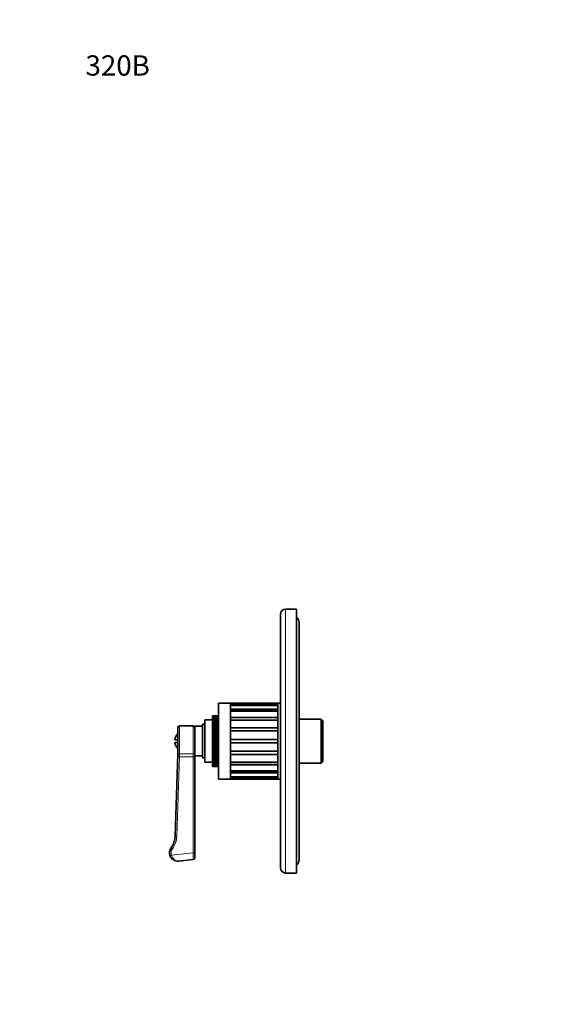
# Model space of a CAD drawing. Units: millimetres. Extents: x 0 to 772, y 0 to 1164.
# Drawn here: x 0 to 324, y 582 to 1164 of the extents above; entities that cross this region are included whole.
import ezdxf
from ezdxf import colors
from ezdxf.entities.mleader import LeaderData, LeaderLine
from ezdxf.math import Vec2, Vec3

# ---------------------------------------------------------------- set-up
doc = ezdxf.new("R2010")
doc.units = ezdxf.units.MM
doc.layers.add('DV4_Défaut', color=7, linetype='Continuous')
doc.layers.add('Défaut', color=7, linetype='Continuous')

# ---------------------------------------------------------------- blocks, each defined once
blk = doc.blocks.new('_DOT')
at = {"color": 0}
blk.add_line((0, 0), (-1, 0), dxfattribs=at)
at = {"color": 0, "const_width": 0.333}
blk.add_lwpolyline([(-0.1665, 0, 1), (0.1665, 0, 1)], format="xyb", close=True, dxfattribs=at)
blk = doc.blocks.new('SE3')
at = {"layer": 'DV4_Défaut', "color": 7, "linetype": 'Continuous', "lineweight": 18}
for p, q in [((157, 659.65), (157, 815.65)), ((124.4, 758.88), (152.4, 758.88)), ((124.4, 756.04), (152.4, 756.04)), ((124.4, 751.39), (152.4, 751.39)), ((94.4, 730.11), (94.4, 746.65)), ((102.4, 730.11), (102.4, 746.65)), ((124.4, 745.4), (152.4, 745.4)), ((94.34, 728.51), (92.73, 681.33)), ((94.4, 730.11), (102.4, 730.11)), ((94.4, 730.11), (94.4, 728.43)), ((102.4, 728.43), (94.4, 728.43)), ((102.4, 728.43), (102.4, 730.11)), ((102.4, 671.57), (102.4, 728.43)), ((103.4, 728.43), (102.4, 728.43)), ((152.4, 729.9), (124.4, 729.9)), ((152.4, 723.91), (124.4, 723.91)), ((152.4, 719.27), (124.4, 719.27)), ((152.4, 716.42), (124.4, 716.42)), ((91.73, 681.36), (92.73, 681.33)), ((88.71, 669.91), (89.65, 670.26)), ((89.38, 674.63), (90.18, 674.03)), ((89.65, 670.26), (102.4, 671.57)), ((102.4, 671.57), (102.5, 667.56)), ((102.4, 671.57), (103.4, 671.57))]:
    blk.add_line(p, q, dxfattribs=at)
at = {"layer": 'DV4_Défaut', "color": 7, "linetype": 'Continuous', "lineweight": 35}
for p, q in [((163.5, 815.65), (157, 815.65)), ((163.5, 659.65), (163.5, 815.65)), ((154, 662.65), (154, 812.65)), ((165, 667.65), (165, 807.65)), ((117.4, 715.15), (117.4, 760.15)), ((124.4, 760.15), (117.4, 760.15)), ((124.4, 715.15), (124.4, 760.15)), ((124.4, 760.13), (124.4, 759.34)), ((124.4, 760.13), (152.4, 760.13)), ((152.4, 759.34), (124.4, 759.34)), ((124.4, 758.72), (124.4, 756.43)), ((124.4, 758.72), (152.4, 758.72)), ((152.4, 715.15), (152.4, 760.15)), ((153.9, 760.15), (152.4, 760.15)), ((152.4, 760.13), (152.4, 759.34)), ((152.4, 758.72), (152.4, 756.43)), ((153.9, 715.15), (153.9, 760.15)), ((117.4, 752.65), (113.9, 752.65)), ((113.9, 752.65), (113.9, 752.63)), ((113.9, 752.65), (113.9, 752.65)), ((117.4, 752.65), (113.9, 752.65)), ((113.9, 752.63), (113.9, 752.61)), ((113.9, 752.63), (117.4, 752.63)), ((117.4, 752.61), (113.9, 752.61)), ((113.9, 752.61), (113.9, 752.53)), ((113.9, 752.53), (113.9, 752.5)), ((113.9, 752.53), (117.4, 752.53)), ((117.4, 752.5), (113.9, 752.5)), ((113.9, 752.5), (113.9, 752.37)), ((113.9, 752.37), (113.9, 752.33)), ((113.9, 752.37), (117.4, 752.37)), ((117.4, 752.33), (113.9, 752.33)), ((113.9, 752.33), (113.9, 752.15)), ((113.9, 752.15), (113.9, 752.09)), ((113.9, 752.15), (117.4, 752.15)), ((117.4, 752.09), (113.9, 752.09)), ((113.9, 752.09), (113.9, 751.86)), ((113.9, 751.86), (113.9, 751.79)), ((113.9, 751.86), (117.4, 751.86)), ((117.4, 751.79), (113.9, 751.79)), ((113.9, 751.79), (113.9, 751.5)), ((113.9, 751.5), (113.9, 751.42)), ((113.9, 751.5), (117.4, 751.5)), ((117.4, 751.42), (113.9, 751.42)), ((113.9, 751.42), (113.9, 751.09)), ((113.9, 751.09), (113.9, 750.99)), ((113.9, 751.09), (117.4, 751.09)), ((117.4, 750.99), (113.9, 750.99)), ((113.9, 750.99), (113.9, 750.61)), ((152.4, 756.43), (124.4, 756.43)), ((124.4, 755.25), (124.4, 751.67)), ((124.4, 755.25), (152.4, 755.25)), ((152.4, 751.67), (124.4, 751.67)), ((152.4, 755.25), (152.4, 751.67)), ((154, 752.65), (153.9, 752.65)), ((93.4, 730.95), (93.4, 745.65)), ((102.4, 746.65), (94.4, 746.65)), ((103.4, 729.51), (103.4, 746.4)), ((107.9, 746.4), (103.4, 746.4)), ((107.9, 727.65), (107.9, 747.65)), ((109.4, 747.65), (107.9, 747.65)), ((109.4, 725.15), (109.4, 750.15)), ((113.9, 750.15), (109.4, 750.15)), ((113.9, 750.61), (113.9, 750.5)), ((113.9, 750.61), (117.4, 750.61)), ((117.4, 750.5), (113.9, 750.5)), ((113.9, 750.5), (113.9, 750.08)), ((113.9, 750.08), (113.9, 749.96)), ((113.9, 750.08), (117.4, 750.08)), ((117.4, 749.96), (113.9, 749.96)), ((113.9, 749.96), (113.9, 749.49)), ((113.9, 749.49), (113.9, 749.36)), ((113.9, 749.49), (117.4, 749.49)), ((117.4, 749.36), (113.9, 749.36)), ((113.9, 749.36), (113.9, 748.85)), ((113.9, 748.85), (113.9, 748.71)), ((113.9, 748.85), (117.4, 748.85)), ((117.4, 748.71), (113.9, 748.71)), ((113.9, 748.71), (113.9, 748.16)), ((113.9, 748.16), (113.9, 748)), ((113.9, 748.16), (117.4, 748.16)), ((117.4, 748), (113.9, 748)), ((113.9, 748), (113.9, 747.45)), ((117.4, 747.45), (113.9, 747.45)), ((113.9, 747.45), (113.9, 747.42)), ((113.9, 747.42), (113.9, 747.26)), ((113.9, 747.42), (117.4, 747.42)), ((117.4, 747.26), (113.9, 747.26)), ((113.9, 747.26), (113.9, 746.7)), ((117.4, 746.7), (113.9, 746.7)), ((113.9, 746.7), (113.9, 746.64)), ((113.9, 746.64), (113.9, 746.46)), ((113.9, 746.64), (117.4, 746.64)), ((117.4, 746.46), (113.9, 746.46)), ((113.9, 746.46), (113.9, 745.92)), ((117.4, 745.92), (113.9, 745.92)), ((113.9, 745.92), (113.9, 745.81)), ((113.9, 745.81), (113.9, 745.63)), ((113.9, 745.81), (117.4, 745.81)), ((117.4, 745.63), (113.9, 745.63)), ((113.9, 745.63), (113.9, 745.09)), ((117.4, 745.09), (113.9, 745.09)), ((113.9, 745.09), (113.9, 744.95)), ((124.4, 750.06), (124.4, 745.55)), ((124.4, 750.06), (152.4, 750.06)), ((152.4, 745.55), (124.4, 745.55)), ((152.4, 750.06), (152.4, 745.55)), ((178, 750.65), (165, 750.65)), ((178, 724.65), (178, 750.65)), ((179, 749.65), (178, 750.65)), ((179, 725.65), (179, 749.65)), ((113.9, 744.95), (113.9, 744.77)), ((113.9, 744.95), (117.4, 744.95)), ((117.4, 744.77), (113.9, 744.77)), ((113.9, 744.77), (113.9, 744.24)), ((117.4, 744.24), (113.9, 744.24)), ((113.9, 744.24), (113.9, 744.06)), ((113.9, 744.06), (113.9, 743.87)), ((113.9, 744.06), (117.4, 744.06)), ((117.4, 743.87), (113.9, 743.87)), ((113.9, 743.87), (113.9, 743.35)), ((117.4, 743.35), (113.9, 743.35)), ((113.9, 743.35), (113.9, 743.14)), ((113.9, 743.14), (113.9, 742.94)), ((113.9, 743.14), (117.4, 743.14)), ((117.4, 742.94), (113.9, 742.94)), ((113.9, 742.94), (113.9, 742.44)), ((117.4, 742.44), (113.9, 742.44)), ((113.9, 742.44), (113.9, 742.2)), ((113.9, 742.2), (113.9, 741.99)), ((113.9, 742.2), (117.4, 742.2)), ((117.4, 741.99), (113.9, 741.99)), ((113.9, 741.99), (113.9, 741.51)), ((117.4, 741.51), (113.9, 741.51)), ((113.9, 741.51), (113.9, 741.23)), ((113.9, 741.23), (113.9, 741.03)), ((113.9, 741.23), (117.4, 741.23)), ((117.4, 741.03), (113.9, 741.03)), ((113.9, 741.03), (113.9, 740.56)), ((117.4, 740.56), (113.9, 740.56)), ((113.9, 740.56), (113.9, 740.25)), ((113.9, 740.25), (113.9, 740.04)), ((113.9, 740.25), (117.4, 740.25)), ((117.4, 740.04), (113.9, 740.04)), ((113.9, 740.04), (113.9, 739.6)), ((117.4, 739.6), (113.9, 739.6)), ((113.9, 739.6), (113.9, 739.26)), ((113.9, 739.26), (113.9, 739.05)), ((113.9, 739.26), (117.4, 739.26)), ((124.4, 743.65), (124.4, 738.65)), ((124.4, 743.65), (152.4, 743.65)), ((152.4, 743.65), (152.4, 738.65)), ((93.4, 738.4), (91.59, 738.4)), ((93.4, 736.9), (91.59, 736.9)), ((117.4, 739.05), (113.9, 739.05)), ((113.9, 739.05), (113.9, 738.63)), ((117.4, 738.63), (113.9, 738.63)), ((113.9, 738.63), (113.9, 738.26)), ((113.9, 738.26), (113.9, 738.05)), ((113.9, 738.26), (117.4, 738.26)), ((113.9, 738.05), (113.9, 737.65)), ((117.4, 738.05), (113.9, 738.05)), ((117.4, 737.65), (113.9, 737.65)), ((113.9, 737.65), (113.9, 737.26)), ((113.9, 737.26), (113.9, 737.04)), ((113.9, 737.26), (117.4, 737.26)), ((117.4, 737.04), (113.9, 737.04)), ((113.9, 737.04), (113.9, 736.68)), ((117.4, 736.68), (113.9, 736.68)), ((113.9, 736.68), (113.9, 736.26)), ((113.9, 736.26), (113.9, 736.05)), ((113.9, 736.26), (117.4, 736.26)), ((117.4, 736.05), (113.9, 736.05)), ((113.9, 736.05), (113.9, 735.71)), ((117.4, 735.71), (113.9, 735.71)), ((113.9, 735.71), (113.9, 735.26)), ((113.9, 735.26), (113.9, 735.05)), ((113.9, 735.26), (117.4, 735.26)), ((117.4, 735.05), (113.9, 735.05)), ((113.9, 735.05), (113.9, 734.74)), ((117.4, 734.74), (113.9, 734.74)), ((113.9, 734.74), (113.9, 734.28)), ((113.9, 734.28), (113.9, 734.07)), ((113.9, 734.28), (117.4, 734.28)), ((117.4, 734.07), (113.9, 734.07)), ((113.9, 734.07), (113.9, 733.8)), ((117.4, 733.8), (113.9, 733.8)), ((113.9, 733.8), (113.9, 733.31)), ((152.4, 738.65), (124.4, 738.65)), ((124.4, 736.65), (124.4, 731.66)), ((124.4, 736.65), (152.4, 736.65)), ((152.4, 736.65), (152.4, 731.66)), ((91.73, 681.36), (93.4, 730.15)), ((93.4, 729.53), (93.4, 730.95)), ((94.4, 728.43), (94.34, 728.51)), ((103.4, 729.51), (103.4, 728.43)), ((103.4, 728.9), (107.9, 728.9)), ((103.4, 728.43), (103.4, 671.57)), ((107.9, 727.65), (109.4, 727.65)), ((113.9, 733.31), (113.9, 733.11)), ((113.9, 733.31), (117.4, 733.31)), ((117.4, 733.11), (113.9, 733.11)), ((113.9, 733.11), (113.9, 732.86)), ((117.4, 732.86), (113.9, 732.86)), ((113.9, 732.86), (113.9, 732.36)), ((113.9, 732.36), (113.9, 732.16)), ((113.9, 732.36), (117.4, 732.36)), ((117.4, 732.16), (113.9, 732.16)), ((113.9, 732.16), (113.9, 731.95)), ((117.4, 731.95), (113.9, 731.95)), ((113.9, 731.95), (113.9, 731.44)), ((113.9, 731.44), (113.9, 731.24)), ((113.9, 731.44), (117.4, 731.44)), ((117.4, 731.24), (113.9, 731.24)), ((113.9, 731.24), (113.9, 731.07)), ((117.4, 731.07), (113.9, 731.07)), ((113.9, 731.07), (113.9, 730.54)), ((113.9, 730.54), (113.9, 730.35)), ((113.9, 730.54), (117.4, 730.54)), ((117.4, 730.35), (113.9, 730.35)), ((113.9, 730.35), (113.9, 730.21)), ((117.4, 730.21), (113.9, 730.21)), ((113.9, 730.21), (113.9, 729.67)), ((113.9, 729.67), (113.9, 729.49)), ((113.9, 729.67), (117.4, 729.67)), ((117.4, 729.49), (113.9, 729.49)), ((113.9, 729.49), (113.9, 729.39)), ((117.4, 729.39), (113.9, 729.39)), ((113.9, 729.39), (113.9, 728.84)), ((113.9, 728.84), (113.9, 728.67)), ((113.9, 728.84), (117.4, 728.84)), ((117.4, 728.67), (113.9, 728.67)), ((113.9, 728.67), (113.9, 728.6)), ((117.4, 728.6), (113.9, 728.6)), ((113.9, 728.6), (113.9, 728.05)), ((113.9, 728.05), (113.9, 727.89)), ((113.9, 728.05), (117.4, 728.05)), ((117.4, 727.89), (113.9, 727.89)), ((113.9, 727.89), (113.9, 727.86)), ((117.4, 727.86), (113.9, 727.86)), ((113.9, 727.86), (113.9, 727.3)), ((152.4, 731.66), (124.4, 731.66)), ((124.4, 729.76), (124.4, 725.25)), ((124.4, 729.76), (152.4, 729.76)), ((152.4, 729.76), (152.4, 725.25)), ((109.4, 725.15), (113.9, 725.15)), ((113.9, 727.3), (113.9, 727.15)), ((113.9, 727.3), (117.4, 727.3)), ((113.9, 727.15), (113.9, 726.6)), ((117.4, 727.15), (113.9, 727.15)), ((113.9, 726.6), (113.9, 726.46)), ((113.9, 726.6), (117.4, 726.6)), ((113.9, 726.46), (113.9, 725.95)), ((117.4, 726.46), (113.9, 726.46)), ((113.9, 725.95), (113.9, 725.81)), ((113.9, 725.95), (117.4, 725.95)), ((113.9, 725.81), (113.9, 725.35)), ((117.4, 725.81), (113.9, 725.81)), ((113.9, 725.35), (113.9, 725.23)), ((113.9, 725.35), (117.4, 725.35)), ((113.9, 725.23), (113.9, 724.8)), ((117.4, 725.23), (113.9, 725.23)), ((113.9, 724.8), (113.9, 724.69)), ((113.9, 724.8), (117.4, 724.8)), ((113.9, 724.69), (113.9, 724.31)), ((117.4, 724.69), (113.9, 724.69)), ((113.9, 724.31), (113.9, 724.22)), ((113.9, 724.31), (117.4, 724.31)), ((113.9, 724.22), (113.9, 723.88)), ((117.4, 724.22), (113.9, 724.22)), ((113.9, 723.88), (113.9, 723.8)), ((113.9, 723.88), (117.4, 723.88)), ((113.9, 723.8), (113.9, 723.52)), ((117.4, 723.8), (113.9, 723.8)), ((113.9, 723.52), (113.9, 723.45)), ((113.9, 723.52), (117.4, 723.52)), ((113.9, 723.45), (113.9, 723.21)), ((117.4, 723.45), (113.9, 723.45)), ((113.9, 723.21), (113.9, 723.16)), ((113.9, 723.21), (117.4, 723.21)), ((113.9, 723.16), (113.9, 722.97)), ((117.4, 723.16), (113.9, 723.16)), ((113.9, 722.97), (113.9, 722.93)), ((113.9, 722.97), (117.4, 722.97)), ((113.9, 722.93), (113.9, 722.8)), ((117.4, 722.93), (113.9, 722.93)), ((113.9, 722.8), (113.9, 722.77)), ((113.9, 722.8), (117.4, 722.8)), ((113.9, 722.77), (113.9, 722.69)), ((117.4, 722.77), (113.9, 722.77)), ((113.9, 722.69), (113.9, 722.68)), ((113.9, 722.69), (117.4, 722.69)), ((113.9, 722.68), (113.9, 722.65)), ((117.4, 722.68), (113.9, 722.68)), ((113.9, 722.65), (113.9, 722.65)), ((113.9, 722.65), (117.4, 722.65)), ((113.9, 722.65), (117.4, 722.65)), ((152.4, 725.25), (124.4, 725.25)), ((124.4, 723.63), (124.4, 720.06)), ((124.4, 723.63), (152.4, 723.63)), ((152.4, 723.63), (152.4, 720.06)), ((153.9, 722.65), (154, 722.65)), ((165, 724.65), (178, 724.65)), ((178, 724.65), (179, 725.65)), ((152.4, 720.06), (124.4, 720.06)), ((124.4, 718.88), (124.4, 716.58)), ((124.4, 718.88), (152.4, 718.88)), ((152.4, 716.58), (124.4, 716.58)), ((124.4, 715.97), (124.4, 715.17)), ((124.4, 715.97), (152.4, 715.97)), ((152.4, 718.88), (152.4, 716.58)), ((152.4, 715.97), (152.4, 715.17)), ((117.4, 715.15), (124.4, 715.15)), ((152.4, 715.17), (124.4, 715.17)), ((152.4, 715.15), (153.9, 715.15)), ((103.4, 671.57), (103.4, 668.56)), ((93.91, 666.68), (102.5, 667.56)), ((157, 659.65), (163.5, 659.65))]:
    blk.add_line(p, q, dxfattribs=at)
for centre, radius, start, end in [((157, 812.65), 3, 90, 180), ((161, 807.65), 4, 0, 51.31781), ((94.4, 745.65), 1, 90, 180), ((102.4, 745.65), 1, 0, 90), ((97.9, 737.65), 6.35, 135.12611, 173.21695), ((97.9, 737.65), 6.35, 186.78305, 224.87389), ((79.74, 681.77), 12, 323.47467, 358.04193), ((93.4, 671.65), 5, 143.47467, 200.33704), ((93.4, 671.65), 5, 200.33704, 275.85953), ((102.4, 668.56), 1, 275.9984, 0), ((161, 667.65), 4, 308.68219, 0), ((157, 662.65), 3, 180, 270)]:
    blk.add_arc(centre, radius, start, end, dxfattribs=at)
at = {"layer": 'DV4_Défaut', "color": 7, "linetype": 'Continuous', "lineweight": 18}
for centre, radius, start, end in [((79.74, 681.77), 13, 323.47467, 358.04193), ((93.4, 671.65), 4, 143.47467, 200.33704)]:
    blk.add_arc(centre, radius, start, end, dxfattribs=at)
for centre, start_param, end_param in [((94.4, 730.95), 3.141593, 4.712389), ((102.4, 730.95), 4.712389, 6.283185)]:
    blk.add_ellipse(centre, major_axis=(1, 0), ratio=0.83814, start_param=start_param, end_param=end_param, dxfattribs=at)
at = {"layer": 'DV4_Défaut', "color": 7, "linetype": 'Continuous', "lineweight": 35}
blk.add_open_spline([(94.34, 728.51), (94.32, 728.54), (94.29, 728.57), (94.23, 728.61), (94.2, 728.63), (94.1, 728.67), (94.03, 728.7), (93.85, 728.78), (93.73, 728.84), (93.55, 728.96), (93.48, 729.03), (93.42, 729.19), (93.41, 729.25), (93.4, 729.38), (93.4, 729.45), (93.4, 729.53)], degree=3, knots=[0, 0, 0, 0, 0.0625, 0.0625, 0.125, 0.125, 0.25, 0.25, 0.5, 0.5, 0.75, 0.75, 0.875, 0.875, 1, 1, 1, 1], dxfattribs=at)
at = {"layer": 'DV4_Défaut', "color": 7, "linetype": 'Continuous', "lineweight": 18}
blk.add_open_spline([(89.65, 670.26), (90.01, 669.06), (90.71, 668.04), (92.24, 666.84), (93.1, 666.6), (93.91, 666.68)], degree=3, knots=[0, 0, 0, 0, 0.5, 0.5, 1, 1, 1, 1], dxfattribs=at)

msp = doc.modelspace()

# ---------------------------------------------------------------- block references
at = {"layer": 'Défaut'}
msp.add_blockref('SE3', (0, 0), dxfattribs=at)

# ---------------------------------------------------------------- leaders
at = {"layer": 'Défaut', "color": 7, "linetype": 'Continuous', "lineweight": 18}
ml = msp.add_multileader_mtext('Standard', dxfattribs=at)
ml.set_content('{\\pxsm0.9;\\fSolid Edge ISO|b1||i0||c0|p34;\\W1.;24/08/2022\\P}', color=256)
ml.set_leader_properties()
ml.set_arrow_properties(name='DOT')
ml.build(insert=Vec2(0, 0))
ml.multileader.update_dxf_attribs({"leader_type": 0, "dogleg_length": 0, "arrow_head_size": 12})
ctx = ml.context
ctx.base_point, ctx.char_height, ctx.arrow_head_size, ctx.landing_gap_size = Vec3(656.6, 1156.97), 12, 12, 4.2
notes = []
notes.append((ctx, [(0, (0, 0, 0), (0, 0), (1, 0), 1, [])]))
ctx.mtext.insert = Vec3(658.6, 1163.09)
ml = msp.add_multileader_mtext('Standard', dxfattribs=at)
ml.set_content('{\\pxsm0.9;\\fArial|b1||i0||c0|p34;\\W1.;320B\\P}', color=256)
ml.set_leader_properties()
ml.set_arrow_properties(name='DOT')
ml.build(insert=Vec2(0, 0))
ml.multileader.update_dxf_attribs({"leader_type": 0, "dogleg_length": 0, "arrow_head_size": 12})
ctx = ml.context
ctx.base_point, ctx.char_height, ctx.arrow_head_size, ctx.landing_gap_size = Vec3(36.85, 1136.92), 12, 12, 4.2
notes.append((ctx, [(0, (0, 0, 0), (0, 0), (1, 0), 1, [])]))
ctx.mtext.insert = Vec3(38.85, 1143.02)
for ctx, leaders in notes:
    for number, flags, end, landing, length, lines in leaders:
        leader = LeaderData()
        leader.index, (leader.has_last_leader_line, leader.has_dogleg_vector, leader.attachment_direction) = number, flags
        leader.last_leader_point, leader.dogleg_vector, leader.dogleg_length = Vec3(end), Vec3(landing), length
        for number, points, colour, breaks in lines:
            line = LeaderLine()
            line.index, line.vertices, line.color, line.breaks = number, Vec3.list(points), colors.encode_raw_color(colour), breaks
            leader.lines.append(line)
        ctx.leaders.append(leader)

doc.saveas('drawing.dxf')
